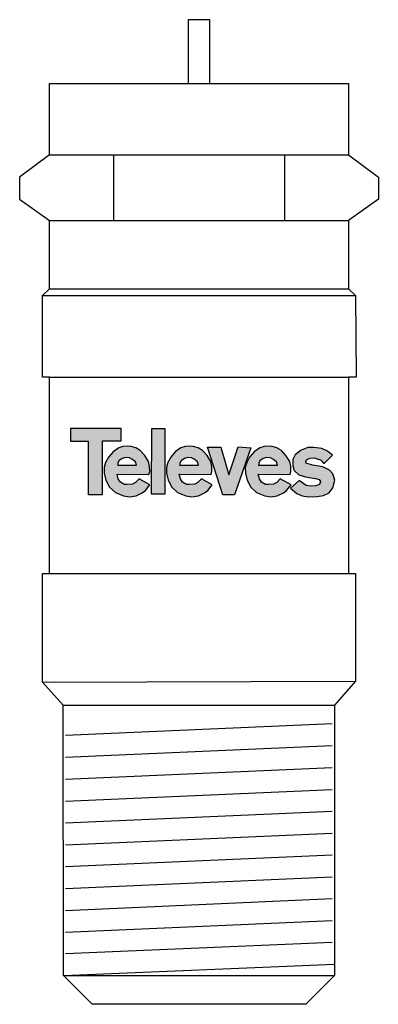
# Model space of a CAD drawing. Units: millimetres. Extents: x -2.6 to 10.1, y 0 to 34.7.
import ezdxf

# ---------------------------------------------------------------- set-up
doc = ezdxf.new("R2010")
doc.units = ezdxf.units.MM

# ---------------------------------------------------------------- blocks, each defined once
blk = doc.blocks.new('4071')
at = {"true_color": 0x000000}
h = blk.add_hatch(color=18, dxfattribs=at)
h.dxf.hatch_style = 1
h.paths.add_polyline_path([(-0.752, 20.33), (-0.76, 19.858), (-0.132, 19.858), (-0.132, 17.976), (0.348, 17.976), (0.348, 19.874), (1.014, 19.874), (1.014, 20.33)])
h.paths.add_polyline_path([(1.083, 19.68), (0.937, 19.635), (0.735, 19.499), (0.575, 19.308), (0.471, 19.122), (0.421, 18.946), (0.423, 18.744), (0.482, 18.494), (0.615, 18.252), (0.82, 18.062), (1.11, 17.938), (1.32, 17.911), (1.551, 17.938), (1.769, 18.049), (1.881, 18.129), (2.038, 18.328), (1.658, 18.542), (1.53, 18.409), (1.421, 18.356), (1.24, 18.343), (1.137, 18.343), (0.996, 18.428), (0.918, 18.545), (0.876, 18.704), (2.001, 18.696), (2.033, 18.8), (2.025, 18.981), (1.99, 19.154), (1.857, 19.369), (1.698, 19.537), (1.541, 19.635), (1.373, 19.683), (1.23, 19.699)])
h.paths.add_polyline_path([(1.312, 19.287), (1.397, 19.241), (1.525, 19.146), (1.559, 19.023), (1.532, 19.023), (0.9, 19.023), (0.9, 19.095), (0.945, 19.172), (1.057, 19.257), (1.176, 19.292)], flags=16)
h.paths.add_polyline_path([(2.09, 17.995), (2.567, 17.995), (2.567, 20.323), (2.107, 20.323)])
h.paths.add_polyline_path([(3.282, 19.68), (3.136, 19.635), (2.934, 19.499), (2.774, 19.308), (2.67, 19.122), (2.619, 18.946), (2.622, 18.744), (2.681, 18.494), (2.813, 18.252), (3.018, 18.062), (3.308, 17.938), (3.518, 17.911), (3.75, 17.938), (3.968, 18.049), (4.08, 18.129), (4.237, 18.328), (3.856, 18.542), (3.729, 18.409), (3.62, 18.356), (3.439, 18.343), (3.335, 18.343), (3.194, 18.428), (3.117, 18.545), (3.075, 18.704), (4.2, 18.696), (4.231, 18.8), (4.223, 18.981), (4.189, 19.154), (4.056, 19.369), (3.896, 19.537), (3.739, 19.635), (3.572, 19.683), (3.428, 19.699)])
h.paths.add_polyline_path([(3.512, 19.287), (3.597, 19.241), (3.724, 19.146), (3.759, 19.023), (3.732, 19.023), (3.099, 19.023), (3.099, 19.095), (3.145, 19.172), (3.256, 19.257), (3.376, 19.292)], flags=16)
h.paths.add_polyline_path([(4.542, 19.66), (4.069, 19.66), (4.609, 17.973), (5.031, 17.973), (5.608, 19.638), (5.157, 19.675), (4.831, 18.683)])
h.paths.add_polyline_path([(6.528, 19.635), (6.361, 19.683), (6.217, 19.699), (6.071, 19.68), (5.925, 19.635), (5.722, 19.499), (5.562, 19.308), (5.459, 19.122), (5.408, 18.946), (5.411, 18.744), (5.469, 18.494), (5.602, 18.252), (5.807, 18.062), (6.097, 17.938), (6.307, 17.911), (6.539, 17.938), (6.757, 18.049), (6.869, 18.129), (7.025, 18.328), (6.645, 18.542), (6.518, 18.409), (6.409, 18.356), (6.228, 18.343), (6.124, 18.343), (5.983, 18.428), (5.906, 18.545), (5.863, 18.704), (6.988, 18.696), (7.02, 18.8), (7.012, 18.981), (6.978, 19.154), (6.845, 19.369), (6.685, 19.537)])
h.paths.add_polyline_path([(6.378, 19.241), (6.506, 19.146), (6.541, 19.023), (6.513, 19.023), (5.881, 19.023), (5.881, 19.095), (5.926, 19.172), (6.038, 19.257), (6.158, 19.292), (6.293, 19.287)], flags=16)
h.paths.add_polyline_path([(7.175, 19.394), (7.088, 19.227), (7.092, 18.995), (7.139, 18.832), (7.295, 18.683), (7.541, 18.618), (7.893, 18.556), (8.017, 18.52), (8.064, 18.444), (8.028, 18.342), (7.904, 18.299), (7.737, 18.284), (7.563, 18.31), (7.306, 18.48), (7.008, 18.218), (7.23, 18.021), (7.412, 17.947), (7.638, 17.912), (7.942, 17.922), (8.168, 17.954), (8.369, 18.052), (8.506, 18.221), (8.567, 18.496), (8.506, 18.716), (8.378, 18.853), (8.174, 18.948), (8.021, 18.993), (7.779, 19.025), (7.562, 19.089), (7.547, 19.129), (7.567, 19.217), (7.684, 19.272), (7.841, 19.278), (7.952, 19.253), (8.064, 19.209), (8.116, 19.161), (8.166, 19.093), (8.206, 19.097), (8.492, 19.38), (8.307, 19.521), (8.115, 19.608), (7.832, 19.645), (7.614, 19.645), (7.382, 19.554)])
for p, q in [((4.15, 34.743), (3.395, 34.743)), ((3.395, 34.743), (3.395, 32.486)), ((4.15, 32.486), (4.15, 34.743)), ((-1.508, 32.486), (9.053, 32.486)), ((-1.508, 29.972), (-1.508, 32.486)), ((9.053, 32.486), (9.053, 29.972)), ((-1.508, 29.972), (-2.564, 29.188)), ((-1.508, 29.972), (9.053, 29.972)), ((0.755, 29.972), (0.755, 27.659)), ((6.789, 29.972), (6.789, 27.659)), ((9.053, 29.972), (10.109, 29.188)), ((-2.564, 29.188), (-2.564, 28.415)), ((10.109, 29.188), (10.109, 28.415)), ((-2.564, 28.415), (-1.508, 27.659)), ((10.109, 28.415), (9.053, 27.659)), ((-1.508, 25.245), (-1.508, 27.659)), ((-1.508, 27.659), (9.053, 27.659)), ((9.053, 27.659), (9.053, 25.245)), ((-1.759, 25.015), (-1.508, 25.245)), ((-1.759, 22.132), (-1.759, 25.015)), ((-1.759, 25.015), (9.304, 25.015)), ((-1.508, 25.245), (9.053, 25.245)), ((9.053, 25.245), (9.304, 25.015)), ((9.304, 25.015), (9.32, 22.132)), ((-1.508, 22.132), (-1.759, 22.132)), ((-1.508, 15.204), (-1.508, 22.132)), ((-1.508, 22.132), (9.053, 22.132)), ((9.32, 22.132), (9.053, 22.132)), ((9.053, 22.132), (9.053, 15.204)), ((-1.759, 11.365), (-1.759, 15.204)), ((-1.759, 15.204), (-1.508, 15.204)), ((-1.508, 15.204), (9.053, 15.204)), ((9.053, 15.204), (9.304, 15.204)), ((9.304, 15.204), (9.304, 11.399)), ((-1.759, 11.365), (9.304, 11.399)), ((-1.023, 10.56), (-1.759, 11.365)), ((9.304, 11.399), (8.562, 10.56)), ((-1.018, 1.018), (-1.023, 10.56)), ((-1.023, 10.56), (8.562, 10.56)), ((8.562, 10.566), (8.562, 1.018)), ((-0.947, 9.494), (8.472, 9.906)), ((-0.947, 8.72), (8.472, 9.132)), ((-0.947, 7.945), (8.472, 8.357)), ((-0.947, 7.171), (8.472, 7.583)), ((-0.947, 6.4), (8.472, 6.812)), ((-0.947, 5.629), (8.472, 6.041)), ((-0.947, 4.858), (8.472, 5.27)), ((-0.947, 4.087), (8.472, 4.499)), ((-0.947, 3.315), (8.472, 3.728)), ((-0.947, 2.544), (8.472, 2.956)), ((-0.947, 1.796), (8.472, 2.19)), ((-1.018, 1.018), (8.562, 1.416)), ((0, 0), (-1.018, 1.018)), ((-1.018, 1.018), (8.562, 1.018)), ((8.562, 1.018), (7.544, 0)), ((3.772, 0), (0, 0)), ((7.544, 0), (3.772, 0))]:
    blk.add_line(p, q)
at = {"linetype": 'Continuous'}
for points in [[(-0.752, 20.33), (1.014, 20.33), (1.014, 19.874), (0.348, 19.874), (0.348, 17.976), (-0.132, 17.976), (-0.132, 19.858), (-0.76, 19.858), (-0.752, 20.33)], [(2.107, 20.323), (2.567, 20.323), (2.567, 17.995), (2.09, 17.995), (2.107, 20.323)], [(1.658, 18.542), (1.53, 18.409), (1.421, 18.356), (1.24, 18.343), (1.137, 18.343), (0.996, 18.428), (0.918, 18.545), (0.876, 18.704), (2.001, 18.696), (2.033, 18.8), (2.025, 18.981), (1.99, 19.154), (1.857, 19.369), (1.698, 19.537), (1.541, 19.635), (1.373, 19.683), (1.23, 19.699), (1.083, 19.68), (0.937, 19.635), (0.735, 19.499), (0.575, 19.308), (0.471, 19.122), (0.421, 18.946), (0.423, 18.744), (0.482, 18.494), (0.615, 18.252), (0.82, 18.062), (1.11, 17.938), (1.32, 17.911), (1.551, 17.938), (1.769, 18.049), (1.881, 18.129), (2.038, 18.328), (1.658, 18.542)], [(3.856, 18.542), (3.729, 18.409), (3.62, 18.356), (3.439, 18.343), (3.335, 18.343), (3.194, 18.428), (3.117, 18.545), (3.075, 18.704), (4.2, 18.696), (4.231, 18.8), (4.223, 18.981), (4.189, 19.154), (4.056, 19.369), (3.896, 19.537), (3.739, 19.635), (3.572, 19.683), (3.428, 19.699), (3.282, 19.68), (3.136, 19.635), (2.934, 19.499), (2.774, 19.308), (2.67, 19.122), (2.619, 18.946), (2.622, 18.744), (2.681, 18.494), (2.813, 18.252), (3.018, 18.062), (3.308, 17.938), (3.518, 17.911), (3.75, 17.938), (3.968, 18.049), (4.08, 18.129), (4.237, 18.328), (3.856, 18.542)], [(4.069, 19.66), (4.542, 19.66), (4.831, 18.683), (5.157, 19.675), (5.608, 19.638), (5.031, 17.973), (4.609, 17.973), (4.069, 19.66)], [(6.645, 18.542), (6.518, 18.409), (6.409, 18.356), (6.228, 18.343), (6.124, 18.343), (5.983, 18.428), (5.906, 18.545), (5.863, 18.704), (6.988, 18.696), (7.02, 18.8), (7.012, 18.981), (6.978, 19.154), (6.845, 19.369), (6.685, 19.537), (6.528, 19.635), (6.361, 19.683), (6.217, 19.699), (6.071, 19.68), (5.925, 19.635), (5.722, 19.499), (5.562, 19.308), (5.459, 19.122), (5.408, 18.946), (5.411, 18.744), (5.469, 18.494), (5.602, 18.252), (5.807, 18.062), (6.097, 17.938), (6.307, 17.911), (6.539, 17.938), (6.757, 18.049), (6.869, 18.129), (7.025, 18.328), (6.645, 18.542)], [(8.206, 19.097), (8.492, 19.38), (8.307, 19.521), (8.115, 19.608), (7.832, 19.645), (7.614, 19.645), (7.382, 19.554), (7.175, 19.394), (7.088, 19.227), (7.092, 18.995), (7.139, 18.832), (7.295, 18.683), (7.541, 18.618), (7.893, 18.556), (8.017, 18.52), (8.064, 18.444), (8.028, 18.342), (7.904, 18.299), (7.737, 18.284), (7.563, 18.31), (7.306, 18.48), (7.008, 18.218), (7.23, 18.021), (7.412, 17.947), (7.638, 17.912), (7.942, 17.922), (8.168, 17.954), (8.369, 18.052), (8.506, 18.221), (8.567, 18.496), (8.506, 18.716), (8.378, 18.853), (8.174, 18.948), (8.021, 18.993), (7.779, 19.025), (7.562, 19.089), (7.547, 19.129), (7.567, 19.217), (7.684, 19.272), (7.841, 19.278), (7.952, 19.253), (8.064, 19.209), (8.116, 19.161), (8.166, 19.093), (8.206, 19.097)], [(0.887, 19.023), (1.532, 19.023), (1.559, 19.023), (1.525, 19.146), (1.397, 19.241), (1.312, 19.287), (1.176, 19.292), (1.057, 19.257), (0.945, 19.172), (0.9, 19.095), (0.9, 19.023)], [(3.086, 19.023), (3.732, 19.023), (3.759, 19.023), (3.724, 19.146), (3.597, 19.241), (3.512, 19.287), (3.376, 19.292), (3.256, 19.257), (3.145, 19.172), (3.099, 19.095), (3.099, 19.023)], [(5.868, 19.023), (6.513, 19.023), (6.541, 19.023), (6.506, 19.146), (6.378, 19.241), (6.293, 19.287), (6.158, 19.292), (6.038, 19.257), (5.926, 19.172), (5.881, 19.095), (5.881, 19.023)]]:
    blk.add_lwpolyline(points, dxfattribs=at)

msp = doc.modelspace()

# ---------------------------------------------------------------- block references
msp.add_blockref('4071', (0, 0))

doc.saveas('drawing.dxf')
